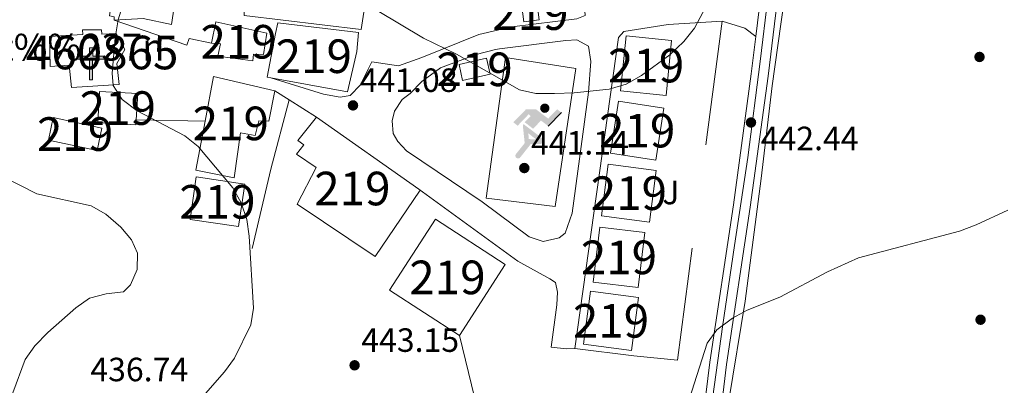
# Model space of a CAD drawing. Extents: x 600632 to 607519, y 734000 to 738730.
# Drawn here: x 602780 to 603073, y 737761 to 737870 of the extents above; entities that cross this region are included whole.
import ezdxf
from ezdxf.enums import TextEntityAlignment as Align

# ---------------------------------------------------------------- set-up
doc = ezdxf.new("R2010")
doc.units = 0
doc.header["$MEASUREMENT"] = 0
doc.linetypes.add('DGN Style 2', pattern=[77.66547000000003, 46.59928200000001, -31.06618800000001])
doc.linetypes.add('DGN Style 4', pattern=[124.34241747000003, 62.13237600000001, -31.06618800000001, 0.07766547000000001, -31.06618800000001])
for name, color, linetype in [('Nivel 15', 7, 'Continuous'), ('Nivel 16', 7, 'Continuous'), ('Nivel 17', 7, 'Continuous'), ('Nivel 18', 7, 'Continuous'), ('Nivel 19', 7, 'Continuous'), ('Nivel 20', 7, 'Continuous'), ('Nivel 21', 7, 'Continuous'), ('Nivel 23', 7, 'Continuous'), ('Nivel 26', 7, 'Continuous'), ('Nivel 33', 7, 'Continuous'), ('Nivel 36', 7, 'Continuous'), ('Nivel 41', 7, 'Continuous'), ('Nivel 44', 7, 'Continuous'), ('Nivel 48', 7, 'Continuous'), ('Nivel 5', 7, 'Continuous'), ('Nivel 52', 7, 'Continuous'), ('Nivel 54', 7, 'Continuous'), ('Nivel 7', 7, 'Continuous')]:
    doc.layers.add(name, color=color, linetype=linetype)
doc.styles.add('Style-arial', font='arial.shx', dxfattribs={"bigfont": 'arialbig.shx'})
doc.styles.add('Style-arialn', font='arialn.shx', dxfattribs={"bigfont": 'arialnbig.shx'})

# ---------------------------------------------------------------- blocks, each defined once
blk = doc.blocks.new('5IDEP')
at = {"layer": 'Nivel 19', "linetype": 'Continuous', "lineweight": 0}
h = blk.add_hatch(color=9, dxfattribs=at)
edge = h.paths.add_edge_path()
edge.add_arc((2.963934144936502, 5.525030456483364), 1.391416391705219, 180, 540)
at = {"layer": 'Nivel 19', "linetype": 'Continuous', "lineweight": 0, "extrusion": (0, 0, -1)}
blk.add_hatch(color=9, dxfattribs=at).paths.add_polyline_path([(0.5350000001490116, -0.5989999999292195), (-1.824999999953434, 1.850000000093132), (-4.003000000026077, 0.2169999999459833), (-7.903999999864027, 4.209999999962747), (-6.632999999914318, 5.209000000031665), (-3.95699999993667, 2.441000000108033), (-0.3729999999050051, 5.162999999942258), (2.66800000006333, 5.162999999942258), (6.435000000055879, 1.351999999955297), (5.118000000016764, 0.3079999999608845), (1.851000000024214, 3.71100000012666), (1.261000000173226, 3.167000000132248), (3.03000000002794, 1.351999999955297)])
at = {"layer": 'Nivel 19', "linetype": 'Continuous', "lineweight": 0}
for points in [[(-4.86199999996461, -9.442999999970198), (-5.140000000130385, -9.435999999986961), (-5.388999999966472, -9.34499999997206), (-5.584999999962747, -9.189000000013039), (-5.734000000171363, -8.966999999945983), (-5.80600000009872, -8.699999999953434), (-5.783999999985099, -8.42699999990873), (-5.663000000175089, -8.17699999990873), (-3.03000000002794, -4.864999999990687), (-3.575000000186265, 0.3079999999608845), (-3.394000000087544, 0.8070000000298023), (-3.391999999992549, 0.8060000000987202), (-1.940000000176951, -1.960999999893829), (-1.942000000039116, -1.960999999893829), (-1.805000000167638, -3.685000000055879), (-1.805000000167638, -3.685999999986961), (-1.170000000158325, -5.091999999945983), (-1.172000000020489, -5.091999999945983), (-4.438000000081956, -9.220999999903142), (-4.437000000150874, -9.220999999903142), (-4.601000000024214, -9.361000000033528)], [(1.37099999981001, -5.182999999960884), (1.369999999878928, -5.182000000029802), (-1.172000000020489, -5.091999999945983), (-1.170000000158325, -5.091999999945983), (-1.805000000167638, -3.685999999986961), (-1.805000000167638, -3.685000000055879), (0.3269999998155981, -3.729999999981374), (-1.942000000039116, -1.960999999893829), (-1.940000000176951, -1.960999999893829), (-3.391545483628614, 0.8051338521791882), (-3.394000000087544, 0.8070000000298023), (-3.391999999992549, 0.8060000000987202), (-3.391545483628614, 0.8051338521791882), (2.095999999903142, -3.367000000085682), (2.096999999834225, -3.368000000016764), (2.28899999987334, -3.548999999882653), (2.417999999830499, -3.803000000072643), (2.46999999997206, -4.084999999962747), (2.442999999970198, -4.364000000059605), (2.346999999834225, -4.612999999895692), (2.183999999891967, -4.837999999988824), (1.956000000005588, -5.014999999897555), (1.689999999944121, -5.118999999947846)]]:
    blk.add_hatch(color=9, dxfattribs=at).paths.add_polyline_path(points)
at = {"layer": 'Nivel 19', "color": 9, "linetype": 'Continuous', "lineweight": 0}
blk.add_line((4.003000000026077, 0.2169999999459833), (7.903999999864027, 4.209999999962747), dxfattribs=at)
at = {"layer": 'Nivel 19', "color": 9, "linetype": 'Continuous', "lineweight": 0, "flags": 128}
blk.add_lwpolyline([(7.903999999864027, 4.209999999962747), (4.003000000026077, 0.2169999999459833)], dxfattribs=at)
blk = doc.blocks.new('5PATER')
at = {"layer": 'Nivel 7', "linetype": 'Continuous', "lineweight": 0}
h = blk.add_hatch(color=53, dxfattribs=at)
edge = h.paths.add_edge_path()
edge.add_ellipse((0, 0), major_axis=(-1.095731442945027, -1.110710700472634), ratio=0.9994222409660316, start_angle=0, end_angle=360)
blk = doc.blocks.new('5PERFI')
at = {"layer": 'Nivel 17', "linetype": 'Continuous', "lineweight": 0}
h = blk.add_hatch(color=7, dxfattribs=at)
edge = h.paths.add_edge_path()
edge.add_arc((0, 0), 1.55999999938624, 315.0000000018422, 675.0000000018422)
blk = doc.blocks.new('5ERMIT')
at = {"layer": 'Nivel 15', "linetype": 'Continuous', "lineweight": 0}
blk.add_hatch(color=7, dxfattribs=at).paths.add_polyline_path([(-0.3199999998323619, -6.467999999877065), (-0.3209999999962747, -5.895000000018626), (-0.3199999998323619, -0.3009999999776483), (-3.835999999893829, -0.3009999999776483), (-3.835999999893829, 0.2360000000335276), (-0.4909999999217689, 0.2360000000335276), (-0.3149999999441206, 0.4120000000111759), (-0.3149999999441206, 2.705000000074506), (0.3050000001676381, 2.705000000074506), (0.3050000001676381, 0.4120000000111759), (0.4810000001452863, 0.2360000000335276), (3.816000000108033, 0.2360000000335276), (3.816000000108033, -0.3009999999776483), (0.3000000000465661, -0.3009999999776483), (0.3000000000465661, -6.467999999877065)])
at = {"layer": 'Nivel 15', "color": 7, "linetype": 'Continuous', "lineweight": 0, "flags": 128}
blk.add_lwpolyline([(-0.496999999973923, -0.4769999999552965), (-0.4960000000428408, -6.644000000087544), (0.4760000000242144, -6.644000000087544), (0.4760000000242144, -0.4769999999552965), (3.992000000085682, -0.4769999999552965), (3.992000000085682, 0.4120000000111759), (0.4810000001452863, 0.4120000000111759), (0.4810000001452863, 2.881000000052154), (-0.4909999999217689, 2.881000000052154), (-0.4909999999217689, 0.4120000000111759), (-4.011999999871477, 0.4120000000111759), (-4.011999999871477, -0.4769999999552965), (-0.4960000000428408, -0.4769999999552965), (-0.4960000000428408, -6.644000000087544), (0.4760000000242144, -6.644000000087544)], dxfattribs=at)

msp = doc.modelspace()

# ---------------------------------------------------------------- linework, layer by layer
at = {"layer": 'Nivel 15', "color": 1, "linetype": 'Continuous', "lineweight": 13, "extrusion": (-0.00603188490303593, 0.04532755202379113, 0.9989539676041369), "elevation": 30251.27742203467, "flags": 128}
msp.add_lwpolyline([(-694993.714315939, -651191.5848109268), (-694998.3689901487, -651191.5848109266), (-694998.3680590417, -651186.948613764), (-694993.7133848318, -651186.9486137638), (-694993.714315939, -651191.5848109268)], dxfattribs=at)
at = {"layer": 'Nivel 15', "color": 1, "linetype": 'Continuous', "lineweight": 13, "extrusion": (-0.01286421840758022, 0.02723077126911966, 0.9995463956119551), "elevation": 12782.37375145124, "flags": 128}
msp.add_lwpolyline([(-860363.5712763411, -409411.3316662238), (-860355.0728358859, -409397.2197963324), (-860366.7524858592, -409390.1804635868), (-860375.2509263142, -409404.2923334781), (-860363.5712763411, -409411.3316662238)], dxfattribs=at)
at = {"layer": 'Nivel 15', "color": 1, "linetype": 'Continuous', "lineweight": 13, "extrusion": (-0.003890698326171643, 0.1322537238436022, 0.991208260153251), "elevation": 95678.45940161974, "flags": 128}
msp.add_lwpolyline([(-624347.7895936267, -713416.8863550241), (-624356.0358618004, -713418.4886412676), (-624355.1167910809, -713423.3030579521), (-624346.8705229072, -713421.7007717085), (-624347.7895936267, -713416.8863550241)], dxfattribs=at)
at = {"layer": 'Nivel 15', "color": 1, "linetype": 'Continuous', "lineweight": 13, "elevation": 447.18, "flags": 128}
msp.add_lwpolyline([(602803.3119999999, 737848.8670000001), (602814.649, 737848.229), (602814.2069999999, 737840.3630000001), (602814.125, 737838.905), (602802.788, 737839.5430000001), (602803.3119999999, 737848.8670000001)], dxfattribs=at)
at = {"layer": 'Nivel 15', "color": 1, "linetype": 'Continuous', "lineweight": 13, "extrusion": (0.01732762429863488, 0.01112568435050656, 0.9997879638122767), "elevation": 19104.58913515915, "flags": 128}
msp.add_lwpolyline([(295096.7780009957, -905837.2819152256), (295085.080154446, -905826.9380552063), (295094.1799949711, -905816.6427579103), (295105.8778415208, -905826.9866179293), (295096.7780009957, -905837.2819152256)], dxfattribs=at)
at = {"layer": 'Nivel 15', "color": 1, "linetype": 'Continuous', "lineweight": 13, "extrusion": (-0.02049017223684813, -0.02731325094532756, 0.9994168995792007), "elevation": -32061.84635249174, "flags": 128}
msp.add_lwpolyline([(39423.6773437619, 951417.6118946681), (39410.23330462084, 951411.403025562), (39413.09826560237, 951405.1941564563), (39426.54230474343, 951411.403025562), (39423.6773437619, 951417.6118946681)], dxfattribs=at)
at = {"layer": 'Nivel 15', "color": 1, "linetype": 'Continuous', "lineweight": 13, "extrusion": (0.03674779742695884, -0.02581716996690016, 0.9989910275468781), "elevation": 3551.189365043068, "flags": 128}
msp.add_lwpolyline([(950304.6730998615, -69050.29781387746), (950304.6730998615, -69087.57218943199)], dxfattribs=at)
at = {"layer": 'Nivel 15', "color": 1, "linetype": 'Continuous', "lineweight": 13, "extrusion": (-0.01461821935184691, 0.001944542837667003, 0.999891257295579), "elevation": -6931.197125562876, "flags": 128}
msp.add_lwpolyline([(602896.9573983727, 737842.0799925653), (602894.9076174197, 737826.6689634288), (602909.2252014091, 737824.7649598289), (602911.274982362, 737840.1759889654), (602896.9573983727, 737842.0799925653)], dxfattribs=at)
at = {"layer": 'Nivel 15', "color": 1, "linetype": 'Continuous', "lineweight": 13, "extrusion": (-0.002408266960674402, -0.01644717421697909, 0.9998618358105897), "elevation": -13144.01647198314, "flags": 128}
msp.add_lwpolyline([(489590.9230176071, 817271.264977233), (489576.3522863283, 817271.264977233), (489576.3525056036, 817258.4510615962), (489590.9232368821, 817258.4510615962), (489590.9230176071, 817271.264977233)], dxfattribs=at)
at = {"layer": 'Nivel 15', "color": 1, "linetype": 'Continuous', "lineweight": 13, "extrusion": (0.00918669326221484, 0.01418659703769159, 0.999857162364403), "elevation": 16453.46515353515, "flags": 128}
msp.add_lwpolyline([(602873.7708564564, 737651.5887632894), (602860.1015285205, 737630.4826392783), (602880.9326492632, 737616.9912815779), (602894.6019771991, 737638.097405589), (602873.7708564564, 737651.5887632894)], dxfattribs=at)
at = {"layer": 'Nivel 15', "color": 1, "linetype": 'Continuous', "lineweight": 13, "extrusion": (-0.01562462316018175, 0.001895452334111295, 0.9998761315340774), "elevation": -7573.599677433536, "flags": 128}
msp.add_lwpolyline([(602885.7317771236, 737824.125803336), (602883.7420200475, 737807.7217738682), (602897.1137003668, 737806.1007709561), (602899.103457443, 737822.5048004237), (602885.7317771236, 737824.125803336)], dxfattribs=at)
at = {"layer": 'Nivel 15', "color": 1, "linetype": 'Continuous', "lineweight": 13, "extrusion": (-0.01284673656518741, 0.01512114980378843, 0.9998031367165419), "elevation": 3859.504172933676, "flags": 128}
msp.add_lwpolyline([(602905.5043214152, 737815.3271130393), (602903.4772127944, 737799.583313033), (602917.8037542053, 737797.736101839), (602919.8308628264, 737813.4799018456), (602905.5043214152, 737815.3271130393)], dxfattribs=at)
at = {"layer": 'Nivel 15', "color": 1, "linetype": 'Continuous', "lineweight": 13}
for points in [[(602828.0149999999, 737890.5819999999, 446.331), (602824.693, 737868.78, 446.543), (602816.2749999999, 737870.5930000001, 446.968), (602807.6669999999, 737870.067, 446.543), (602807.6070000001, 737871.061, 447.605), (602806.2620000001, 737871.311, 448.666), (602809.314, 737892.1000000001, 449.091), (602815.996, 737891.51, 447.817), (602815.935, 737892.504, 446.543), (602828.0149999999, 737890.5819999999, 446.331)], [(602788.3570000001, 737865.2339999999, 456.52), (602788.571, 737856.2749999999, 456.733), (602794.199, 737856.618, 455.671), (602794.9340000001, 737850.017, 443.147), (602809.1699999999, 737850.8859999999, 443.572), (602808.4550000001, 737857.156, 445.482), (602810.861, 737861.29, 448.242), (602808.2409999999, 737866.115, 448.242), (602803.9369999999, 737865.852, 448.242), (602803.8559999999, 737867.1769999999, 447.817), (602798.2080000001, 737867.1640000001, 447.817), (602798.2890000001, 737865.8400000001, 447.817), (602788.3570000001, 737865.2339999999, 456.52)], [(602853.0959999999, 737866.193, 444.208), (602837.936, 737869.588, 443.996), (602836.6640000001, 737863.1969999999, 443.996), (602839.3330000001, 737863.027, 444.633), (602838.5619999999, 737859.325, 446.968), (602848.946, 737857.9650000001, 447.18), (602849.156, 737859.9709999999, 446.968), (602852.156, 737859.8219999999, 444.633), (602853.0959999999, 737866.193, 444.208)], [(602854.3500000001, 737852.8800000001, 447.103), (602853.2139999999, 737853.087, 447.073), (602855.7420000001, 737866.118, 444.95), (602856.3800000001, 737869.2720000001, 442.722), (602880.44, 737866.379, 442.722), (602879.9539999999, 737860.7420000001, 445.693), (602877.156, 737848.733, 447.71), (602854.3500000001, 737852.8800000001, 447.103)], [(602837.27, 737853.2650000001, 445.27), (602834.764, 737840.0120000001, 445.471), (602831.994, 737825.362, 445.694), (602843.432, 737823.0689999999, 445.907), (602845.273, 737836.4739999999, 445.482), (602849.6370000001, 737835.743, 442.722), (602850.699, 737840.128, 442.298), (602853.699, 737839.9780000001, 442.298), (602855.4709999999, 737849.0590000001, 442.51), (602837.27, 737853.2650000001, 445.27)], [(602898.3840000001, 737819.7720000001, 444.869), (602898.814, 737819.47, 444.845), (602885.398, 737799.71, 444.633), (602862.1869999999, 737815.2409999999, 444.208), (602867.8300000001, 737826.219, 444.421), (602861.94, 737830.1799999999, 441.873), (602864.0959999999, 737832.97, 442.298), (602862.3589999999, 737834.193, 446.119), (602867.915, 737841.1780000001, 446.543)]]:
    msp.add_polyline3d(points, dxfattribs=at)
at = {"layer": 'Nivel 16', "color": 1, "linetype": 'Continuous', "lineweight": 13, "elevation": 441.513, "flags": 128}
for points in [[(602855.4709999999, 737849.0590000001), (602859.729, 737846.362)], [(602859.729, 737846.362), (602867.915, 737841.1780000001)]]:
    msp.add_lwpolyline(points, dxfattribs=at)
at = {"layer": 'Nivel 16', "color": 1, "linetype": 'Continuous', "lineweight": 13, "extrusion": (0.7411425805014176, -0.1995188452191931, 0.6410147469209265), "elevation": 299873.3678715567, "flags": 128}
msp.add_lwpolyline([(869194.0161103224, -249870.0196819364), (869172.6436124123, -249870.2971960388), (869148.3901496876, -249871.4033437984)], dxfattribs=at)
at = {"layer": 'Nivel 16', "color": 1, "linetype": 'Continuous', "lineweight": 13, "extrusion": (0.0103578583635466, -0.0001768550024616849, 0.9999463403065332), "elevation": 6554.225759153949, "flags": 128}
msp.add_lwpolyline([(602777.3030700122, 737841.5336866032), (602797.8611734756, 737841.1826865976)], dxfattribs=at)
at = {"layer": 'Nivel 16', "color": 1, "linetype": 'Continuous', "lineweight": 13, "extrusion": (0.01186815872703829, -0.001466570628805845, 0.9999284954330587), "elevation": 6518.517538367038, "flags": 128}
msp.add_lwpolyline([(602914.7345707237, 737780.515286807), (602897.140293733, 737782.6892891449)], dxfattribs=at)
at = {"layer": 'Nivel 16', "color": 1, "linetype": 'Continuous', "lineweight": 13}
for points in [[(602883.1499999999, 737879.6270000001, 442.043), (602881.2180000001, 737867.2579999999, 442.73), (602846.4040000001, 737871.4480000001, 442.73), (602846.342, 737884.392, 442.358)], [(602807.6669999999, 737870.067, 440.384), (602829.3019999999, 737862.6640000001, 441.02), (602830.0160000001, 737864.577, 441.02), (602836.6640000001, 737863.1969999999, 441.869)], [(602944.8829999999, 737772.3360000001, 444.699), (602957.923, 737864.9299999999, 441.515), (602959.477, 737866.6869999999, 441.515), (602972.6440000001, 737868.737, 441.515), (602988.783, 737869.7220000001, 440.878)], [(602922.406, 737861.5150000001, 441.09), (602921.19, 737861.308, 441.09), (602915.4480000001, 737859.845, 441.09), (602904.8910000001, 737855.8770000001, 441.302), (602899.325, 737851.7990000001, 441.302), (602895.8019999999, 737848.2609999999, 441.302)]]:
    msp.add_polyline3d(points, dxfattribs=at)
at = {"layer": 'Nivel 18', "color": 7, "linetype": 'Continuous', "lineweight": 0}
msp.add_polyline3d([(602924.229, 737858.976, 440.696), (602918.4780000001, 737817.087, 441.333), (602938.983, 737814.601, 441.333), (602945.1980000001, 737855.6869999999, 440.696), (602924.229, 737858.976, 440.696)], dxfattribs=at)
at = {"layer": 'Nivel 20', "color": 7, "linetype": 'DGN Style 2', "lineweight": 0, "extrusion": (-0.01222001301722024, 0.04157174727914202, 0.9990607894968245), "elevation": 23746.2549522814, "flags": 128}
msp.add_lwpolyline([(-786552.29479121, -537252.6034415034), (-786564.360018482, -537247.7108225857), (-786605.6117008778, -537340.7859739768)], dxfattribs=at)
at = {"layer": 'Nivel 21', "color": 7, "linetype": 'Continuous', "lineweight": 13, "extrusion": (0.00358931338641491, 0.02945643220471231, 0.9995596207486491), "elevation": 24340.15367901615, "flags": 128}
msp.add_lwpolyline([(-509321.5268536168, -805038.9783891861), (-509321.5268536168, -805016.7706263317)], dxfattribs=at)
at = {"layer": 'Nivel 21', "color": 7, "linetype": 'Continuous', "lineweight": 13, "extrusion": (-0.0142596352038002, 0.1550097171952829, 0.9878100274743585), "elevation": 106213.3802086019, "flags": 128}
msp.add_lwpolyline([(-668046.0884887693, -671178.4668301309), (-668052.6415683297, -671175.7430185962), (-668055.6612099418, -671173.0127829779)], dxfattribs=at)
at = {"layer": 'Nivel 21', "color": 7, "linetype": 'Continuous', "lineweight": 13}
for points in [[(603026.06, 738030.7450000001, 436.165), (603008.8589999999, 737905.9510000001, 439.881), (603002.4539999999, 737853.392, 441.454), (602997.128, 737814.381, 443.368), (602990.0590000001, 737767.5449999999, 445.528), (602986.952, 737741.709, 447.189), (602983.943, 737720.737, 448.887), (602983.1410000001, 737707.48, 450.16), (602983.3570000001, 737698.0530000001, 450.751), (602984.9580000001, 737688.0760000001, 451.01), (602987.179, 737678.7450000001, 451.397), (603008.8829999999, 737613.041, 453.01), (603022.9610000001, 737574.1470000001, 454.347), (603035.888, 737539.1340000001, 455.139), (603042.875, 737523.334, 455.467), (603047.229, 737514.6980000001, 455.75), (603052.3470000001, 737506.2180000001, 455.865), (603058.0249999999, 737498.3600000001, 455.663), (603061.5, 737493.906, 455.823), (603067.331, 737487.527, 456.104), (603078.4450000001, 737478.3929999999, 456.453)], [(602854.3500000001, 737852.8800000001, 440.599), (602870.014, 737848.021, 441.023), (602875.0160000001, 737847.1410000001, 440.756), (602877.9269999999, 737847.673, 440.599), (602881.061, 737850.7720000001, 440.386), (602883.2660000001, 737855.476, 440.386), (602884.381, 737857.6200000001, 439.962), (602892.345, 737856.4450000001, 439.749), (602899.254, 737858.9439999999, 439.962), (602916.281, 737865.798, 439.113), (602926.112, 737868.06, 439.749), (602945.487, 737870.4890000001, 439.537), (602947.919, 737871.4680000001, 439.113), (602947.8430000001, 737872.71, 439.113), (602946.9909999999, 737873.0730000001, 439.113), (602942.0719999999, 737873.977, 439.113), (602917.855, 737880.848, 438.9), (602914.494, 737881.4739999999, 438.9), (602905.415, 737880.504, 438.9), (602895.3670000001, 737880.1680000001, 438.377), (602890.3929999999, 737879.979, 438.616), (602883.1499999999, 737879.6270000001, 440.174)], [(602998.8090000001, 737865.2339999999, 441.119), (602997.4450000001, 737854.04, 441.454), (602992.129, 737815.1000000001, 443.368), (602985.054, 737768.2239999999, 445.528), (602981.9450000001, 737742.3700000001, 447.189), (602978.9140000001, 737721.25, 448.887), (602978.087, 737707.575, 450.16), (602978.3160000001, 737697.5930000001, 450.751), (602978.5830000001, 737695.925, 450.792), (602979.7069999999, 737688.919, 450.965), (602980.0009999999, 737687.0900000001, 451.01), (602982.3160000001, 737677.3659999999, 451.397), (603004.1100000001, 737611.389, 453.01), (603018.2180000001, 737572.413, 454.347), (603031.2050000001, 737537.237, 455.139), (603038.308, 737521.175, 455.467), (603042.8060000001, 737512.253, 455.75), (603048.131, 737503.4299999999, 455.865), (603053.986, 737495.327, 455.663), (603057.639, 737490.6440000001, 455.823), (603063.8459999999, 737483.854, 456.104), (603075.4369999999, 737474.328, 456.453)], [(602895.8019999999, 737848.2609999999, 440.453), (602893.4199999999, 737846.4539999999, 440.665), (602891.139, 737842.9909999999, 441.089), (602890.4880000001, 737840.044, 441.302), (602890.7150000001, 737836.3200000001, 441.089), (602892.108, 737833.912, 441.089), (602894.7679999999, 737831.1669999999, 441.302), (602917.298, 737815.9269999999, 441.938), (602931.223, 737805.5619999999, 442.151), (602935.462, 737804.1599999999, 442.151), (602940.1939999999, 737805.23, 442.151), (602941.9569999999, 737806.6329999999, 442.151), (602944.0860000001, 737812.578, 442.151), (602948.949, 737848.5970000001, 440.453), (602949.635, 737857.777, 440.453), (602948.943, 737862.304, 440.028), (602945.506, 737864.1710000001, 440.028), (602942.1950000001, 737863.969, 439.816), (602922.406, 737861.5150000001, 439.816)], [(602944.8829999999, 737772.3360000001, 443.782), (602942.3999999999, 737772.1840000001, 443.782), (602937.797, 737772.7339999999, 443.357), (602939.5220000001, 737785.3, 443.357), (602939.7080000001, 737789.05, 443.357), (602939.118, 737791.922, 443.357), (602937.3870000001, 737793.0619999999, 442.932), (602927.929, 737798.3, 442.932), (602898.3840000001, 737819.7720000001, 441.446)]]:
    msp.add_polyline3d(points, dxfattribs=at)
at = {"layer": 'Nivel 23', "color": 7, "linetype": 'DGN Style 4', "lineweight": 0}
msp.add_polyline3d([(603027.1159999999, 738057.9029999999, 434.856), (603025.9450000001, 738041.1570000001, 435.691), (603022.3630000001, 738025.034, 436.343), (603016.736, 737982.2960000001, 437.673), (603009.9569999999, 737933.801, 439.076), (603004.3459999999, 737892.7749999999, 440.263), (603000.125, 737857.7139999999, 441.3), (602996.416, 737829.1799999999, 442.66), (602992.469, 737802.962, 443.913), (602988.888, 737778.7779999999, 445.002), (602985.946, 737758.048, 446.163), (602981.9890000001, 737727.8640000001, 448.334), (602980.4550000001, 737710.717, 450.049), (602980.327, 737701.2479999999, 450.546), (602981.3500000001, 737693.571, 450.672), (602983.1410000001, 737683.8459999999, 451.163), (602985.439, 737676.5009999999, 451.436), (602995.0320000001, 737646.6869999999, 452.165), (603002.962, 737622.631, 452.754), (603026.4450000001, 737557.3929999999, 454.705)], dxfattribs=at)
at = {"layer": 'Nivel 33', "color": 7, "linetype": 'Continuous', "lineweight": 0, "extrusion": (-0.01906921725863843, 0.07826029065164306, 0.9967505665211649), "elevation": 46683.27895084937, "flags": 128}
msp.add_lwpolyline([(-760431.2657249989, -572171.2316690652), (-760431.2657249989, -572072.6718112174)], dxfattribs=at)
at = {"layer": 'Nivel 36', "color": 92, "linetype": 'Continuous', "lineweight": 0}
msp.add_polyline3d([(603068.682, 738068.0020000001, 433.383), (603064.264, 738066.314, 433.482), (603059.844, 738064.0279999999, 433.177), (603054.085, 738060.03, 432.819), (603050.085, 738056.952, 433.131), (603046.568, 738053.4450000001, 433.448), (603039.811, 738044.132, 434.146), (603030.801, 738032.03, 435.869), (603029.091, 738028.8870000001, 436.136), (603027.8559999999, 738024.04, 436.504), (603027.274, 738019.4110000001, 436.799), (603025.4780000001, 738006.017, 436.799), (603022.565, 737984.1710000001, 437.463), (603018.4809999999, 737957.892, 437.939), (603010.8160000001, 737897.5430000001, 439.596), (603007.112, 737875.2110000001, 440.448), (603003.689, 737850.4920000001, 441.974), (603000.334, 737822.942, 442.404), (602995.655, 737786.4210000001, 444.428), (602990.712, 737756.8470000001, 445.422)], dxfattribs=at)
at = {"layer": 'Nivel 5', "color": 30, "linetype": 'Continuous', "lineweight": 0, "flags": 128}
for points, elevation in [([(602834.1880000001, 737758.1470000001), (602840.5260000001, 737765.385), (602843.497, 737769.409), (602848.379, 737779.351), (602849.1440000001, 737784.2949999999), (602847.8360000001, 737805.7930000001), (602847.1240000001, 737810.7409999999), (602845.51, 737815.6259999999), (602843.0009999999, 737820.1440000001), (602832.648, 737832.483), (602828.7420000001, 737835.669), (602814.446, 737843.075), (602810.03, 737846.4439999999), (602807.348, 737850.6340000001), (602807.0560000001, 737854.2550000001), (602807.9820000001, 737864.8019999999), (602808.865, 737870.2080000001), (602812.017, 737880.534), (602814.014, 737885.223), (602816.7239999999, 737889.4240000001), (602824.592, 737896.6440000001), (602829.385, 737898.7919999999), (602839.2930000001, 737898.9680000001)], 440), ([(602872.2, 737881.2820000001), (602899.756, 737864.7280000001), (602909.666, 737859.9169999999), (602928.385, 737849.3160000001), (602933.274, 737848.24), (602938.804, 737848.183), (602944.712, 737848.3859999999), (602955.058, 737849.548), (602960.2010000001, 737851.0449999999), (602964.7649999999, 737853.541), (602973.212, 737859.7180000001), (602977.3870000001, 737863.7250000001), (602980.4739999999, 737867.6570000001), (602985.4890000001, 737877.1359999999)], 440), ([(602777.506, 737759.131), (602781.156, 737769.0090000001), (602784.024, 737773.104), (602787.8929999999, 737777.0449999999), (602796.2, 737784.4140000001), (602800.2890000001, 737787.2849999999), (602805.297, 737788.537), (602810.469, 737789.138), (602812.4809999999, 737791.2590000001), (602814.524, 737795.8289999999), (602814.547, 737800.662), (602812.807, 737804.6240000001), (602809.5860000001, 737808.4450000001), (602805.202, 737812.294), (602800.831, 737814.7450000001), (602784.639, 737818.317), (602763.5009999999, 737829.087)], 435), ([(602984.254, 737773.854), (602987.1950000001, 737777.896), (602991.791, 737781.307), (602996.1610000001, 737783.737), (603005.976, 737787.564), (603020.1359999999, 737795.0970000001), (603029.385, 737799.321), (603059.416, 737807.196), (603064.3829999999, 737809.074), (603073.837, 737813.5160000001)], 445), ([(602978.925, 737757.115), (602984.254, 737773.854)], 445)]:
    msp.add_lwpolyline(points, dxfattribs=dict(at, elevation=elevation))
at = {"layer": 'Nivel 52', "color": 1, "linetype": 'Continuous', "lineweight": 13, "elevation": 447.18, "flags": 128}
msp.add_lwpolyline([(602803.3119999999, 737848.8670000001), (602802.788, 737839.5430000001), (602814.125, 737838.905), (602814.2069999999, 737840.3630000001), (602814.649, 737848.229)], close=True, dxfattribs=at)
at = {"layer": 'Nivel 52', "color": 1, "linetype": 'Continuous', "lineweight": 13}
for points in [[(602828.0149999999, 737890.5819999999, 446.331), (602815.935, 737892.504, 446.543), (602815.996, 737891.51, 447.817), (602809.314, 737892.1000000001, 449.091), (602806.2620000001, 737871.311, 448.666), (602807.6070000001, 737871.061, 447.605), (602807.6669999999, 737870.067, 446.543), (602816.2749999999, 737870.5930000001, 446.968), (602824.693, 737868.78, 446.543)], [(602788.3570000001, 737865.2339999999, 456.52), (602788.571, 737856.2749999999, 456.733), (602794.199, 737856.618, 455.671), (602794.9340000001, 737850.017, 443.147), (602809.1699999999, 737850.8859999999, 443.572), (602808.4550000001, 737857.156, 445.482), (602810.861, 737861.29, 448.242), (602808.2409999999, 737866.115, 448.242), (602803.9369999999, 737865.852, 448.242), (602803.8559999999, 737867.1769999999, 447.817), (602798.2080000001, 737867.1640000001, 447.817), (602798.2890000001, 737865.8400000001, 447.817)], [(602853.0959999999, 737866.193, 444.208), (602837.936, 737869.588, 443.996), (602836.6640000001, 737863.1969999999, 443.996), (602839.3330000001, 737863.027, 444.633), (602838.5619999999, 737859.325, 446.968), (602848.946, 737857.9650000001, 447.18), (602849.156, 737859.9709999999, 446.968), (602852.156, 737859.8219999999, 444.633)], [(602854.3500000001, 737852.8800000001, 447.103), (602877.156, 737848.733, 447.71), (602879.9539999999, 737860.7420000001, 445.693), (602880.44, 737866.379, 442.722), (602856.3800000001, 737869.2720000001, 442.722), (602855.7420000001, 737866.118, 444.95), (602853.2139999999, 737853.087, 447.073)], [(602837.27, 737853.2650000001, 445.27), (602834.764, 737840.0120000001, 445.471), (602831.994, 737825.362, 445.694), (602843.432, 737823.0689999999, 445.907), (602845.273, 737836.4739999999, 445.482), (602849.6370000001, 737835.743, 442.722), (602850.699, 737840.128, 442.298), (602853.699, 737839.9780000001, 442.298), (602855.4709999999, 737849.0590000001, 442.51)], [(602898.3840000001, 737819.7720000001, 444.869), (602867.915, 737841.1780000001, 446.543), (602862.3589999999, 737834.193, 446.119), (602864.0959999999, 737832.97, 442.298), (602861.94, 737830.1799999999, 441.873), (602867.8300000001, 737826.219, 444.421), (602862.1869999999, 737815.2409999999, 444.208), (602885.398, 737799.71, 444.633), (602898.814, 737819.47, 444.845)]]:
    msp.add_polyline3d(points, close=True, dxfattribs=at)
for points in [[(602929.04, 737874.149, 442.51), (602929.6499999999, 737869.558, 442.722), (602934.264, 737870.172, 442.722), (602933.6540000001, 737874.763, 442.51)], [(602960.1440000001, 737865.413, 446.543), (602958.4850000001, 737849.0290000001, 446.968), (602972.051, 737847.656, 447.18), (602973.71, 737864.04, 446.755)], [(602911.4410000001, 737852.1400000001, 444.42), (602919.6370000001, 737853.97, 444.208), (602918.578, 737858.713, 443.571), (602910.382, 737856.8829999999, 443.783)], [(602971.4299999999, 737843.838, 447.604), (602957.852, 737845.9340000001, 447.816), (602955.47, 737830.503, 448.029), (602969.048, 737828.4070000001, 447.817)], [(602803.9780000001, 737837.942, 442.722), (602789.5, 737841.0460000001, 442.51), (602788.068, 737834.3630000001, 442.298), (602802.5460000001, 737831.2590000001, 442.51)], [(602954.8319999999, 737827.2069999999, 448.241), (602952.7820000001, 737811.7960000001, 448.241), (602967.098, 737809.892, 448.454), (602969.148, 737825.3030000001, 448.454)], [(602846.533, 737821.2650000001, 442.935), (602832.1159999999, 737823.3759999999, 442.935), (602830.26, 737810.699, 442.722), (602844.6769999999, 737808.588, 442.722)], [(602903.3319999999, 737810.774, 447.817), (602889.666, 737789.6699999999, 448.242), (602910.4979999999, 737776.1799999999, 448.242), (602924.1640000001, 737797.284, 447.817)], [(602952.3219999999, 737808.4450000001, 448.878), (602950.3319999999, 737792.041, 448.878), (602963.702, 737790.4199999999, 449.09), (602965.692, 737806.824, 449.09)], [(602949.5, 737789.3319999999, 449.303), (602947.47, 737773.5900000001, 449.515), (602961.7949999999, 737771.743, 449.727), (602963.825, 737787.4850000001, 449.515)]]:
    msp.add_3dface(points, dxfattribs=at)
at = {"layer": 'Nivel 54', "color": 9, "linetype": 'Continuous', "lineweight": 0}
for points in [[(602986.952, 737741.709, 447.189), (602990.0590000001, 737767.5449999999, 445.528), (602997.128, 737814.381, 443.368), (603002.4539999999, 737853.392, 441.454), (603008.8589999999, 737905.9510000001, 439.881)], [(603001.494, 737887.2690000001, 440.46), (602998.8090000001, 737865.2339999999, 441.119), (602997.4450000001, 737854.04, 441.454), (602992.129, 737815.1000000001, 443.368), (602985.054, 737768.2239999999, 445.528), (602981.9450000001, 737742.3700000001, 447.189)]]:
    msp.add_polyline3d(points, dxfattribs=at)

# ---------------------------------------------------------------- block references
at = {"layer": 'Nivel 15', "color": 7, "linetype": 'Continuous', "lineweight": 0}
msp.add_blockref('5ERMIT', (602800.7609999999, 737858.919, 447.817), dxfattribs=at)
at = {"layer": 'Nivel 17', "color": 7, "linetype": 'Continuous', "lineweight": 0}
for p in [(603065.4210000001, 737859.112, 442.795), (603065.7320000001, 737780.868, 447.107)]:
    msp.add_blockref('5PERFI', p, dxfattribs=at)
at = {"layer": 'Nivel 19', "color": 9, "linetype": 'Continuous', "lineweight": 0}
msp.add_blockref('5IDEP', (602932.966, 737838.325, 440.507), dxfattribs=at)
at = {"layer": 'Nivel 7', "color": 53, "linetype": 'Continuous', "lineweight": 0}
for p in [(602878.7919999999, 737844.6880000001, 441.082), (602997.348, 737839.591, 442.435), (602929.818, 737826.034, 441.136), (602879.2620000001, 737767.304, 443.148)]:
    msp.add_blockref('5PATER', p, dxfattribs=at)

# ---------------------------------------------------------------- texts
at = {"layer": 'Nivel 26', "color": 92, "linetype": 'Continuous', "lineweight": 0, "style": 'Style-arial'}
msp.add_text('J', height=7.000002, dxfattribs=at).set_placement((602973.4937134567, 737818.737001, 442.582), align=Align.MIDDLE_CENTER)
at = {"layer": 'Nivel 41', "color": 7, "linetype": 'Continuous', "lineweight": 0, "style": 'Style-arial'}
for s, p in [('441.08', (602880.7779999999, 737848.6880000001, 441.082)), ('442.44', (603000.2409999999, 737831.3470000001, 442.435)), ('441.14', (602931.804, 737830.034, 441.136)), ('443.15', (602881.2479999999, 737771.304, 443.148)), ('436.74', (602800.5419999999, 737762.55, 436.737))]:
    msp.add_text(s, height=7.000002, dxfattribs=at).set_placement(p)
at = {"layer": 'Nivel 44', "color": 53, "linetype": 'Continuous', "lineweight": 0, "style": 'Style-arial'}
msp.add_text('San Mart%%237n', height=7.999998000000001, dxfattribs=at).set_placement((602732.612, 737858.0109999999, 435.603))
at = {"layer": 'Nivel 48', "color": 1, "linetype": 'Continuous', "lineweight": 0, "style": 'Style-arialn'}
for s, p in [('219', (602931.652660008, 737872.1600009999, 439.376)), ('219', (602844.7226600079, 737863.6260009999, 440.425)), ('460865', (602804.0642644058, 737860.4340009999, 440.234)), ('219', (602867.1046600079, 737859.3260009999, 440.613)), ('219', (602966.098660008, 737856.534001, 440.003)), ('219', (602915.0106600081, 737855.426001, 440.283)), ('219', (602808.7196600079, 737843.886001, 439.578)), ('219', (602842.3946600079, 737839.321001, 440.81)), ('219', (602796.0236600079, 737836.152001, 437.693)), ('219', (602963.450660008, 737837.1700009999, 441.038)), ('219', (602878.599660008, 737819.9350009998, 441.014)), ('219', (602960.9656600079, 737818.550001, 442.233)), ('219', (602838.396660008, 737815.9820009999, 439.109)), ('219', (602958.0126600079, 737799.432001, 443.046)), ('219', (602906.9156600079, 737793.477001, 442.682)), ('219', (602955.6486600079, 737780.538001, 444.012))]:
    msp.add_text(s, height=10.000002, dxfattribs=at).set_placement(p, align=Align.MIDDLE_CENTER)

doc.saveas('drawing.dxf')
